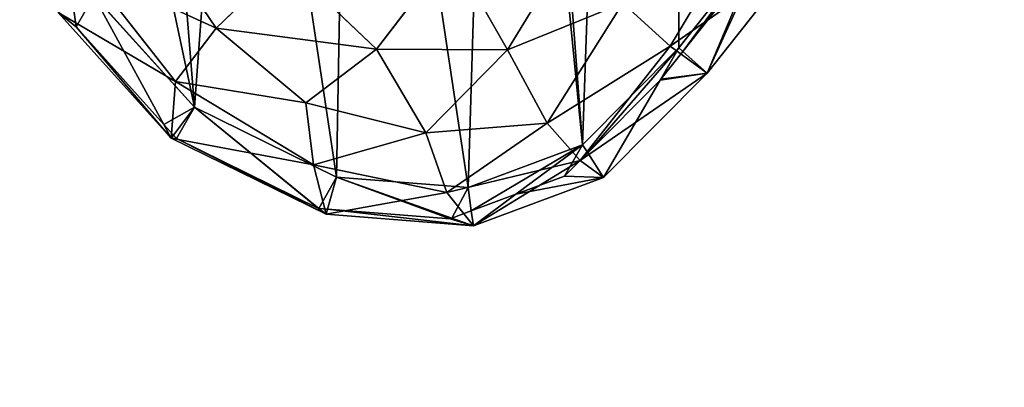
# Model space of a CAD drawing. Extents: x -4 to 4267, y 0 to 4270.
# Drawn here: x 1680 to 1941, y 1592 to 1689 of the extents above; entities that cross this region are included whole.
import ezdxf

# ---------------------------------------------------------------- set-up
doc = ezdxf.new("R2010")
doc.units = 0
doc.header["$LTSCALE"] = 25.4
doc.layers.get('0').update_dxf_attribs({"color": 13, "linetype": 'CONTINUOUS'})

msp = doc.modelspace()

# ---------------------------------------------------------------- linework, layer by layer
at = {"color": 0}
for p, q in [((1712.92, 1715.13, 72.3), (1732.26, 1686.52, 72.37)), ((1712.92, 1715.13, 72.3), (1732.26, 1686.52, 72.37)), ((1852.46, 1681.75, 37.5), (1873.74, 1717.33, 45.9)), ((1852.46, 1681.75, 37.5), (1873.74, 1717.33, 45.9)), ((1829.09, 1713.03, 101.06), (1809.39, 1680.84, 94.95)), ((1829.09, 1713.03, 101.06), (1809.39, 1680.84, 94.95)), ((1879.52, 1712.64, 0), (1854.74, 1681.29, 0)), ((1879.52, 1712.64, 0), (1854.74, 1681.29, 0)), ((1774.69, 1680.97, 94.95), (1794.54, 1706.79, 118.18)), ((1774.69, 1680.97, 94.95), (1794.54, 1706.79, 118.18)), ((1794.54, 1706.79, 118.18), (1809.39, 1680.84, 94.95)), ((1794.54, 1706.79, 118.18), (1809.39, 1680.84, 94.95)), ((1852.46, 1681.75, 37.5), (1886.84, 1705.78, 0)), ((1852.46, 1681.75, 37.5), (1886.84, 1705.78, 0)), ((1886.84, 1705.78, 0), (1862.23, 1674.64, 0)), ((1886.84, 1705.78, 0), (1862.23, 1674.64, 0)), ((1732.26, 1686.52, 72.37), (1698.13, 1702.26, 37.5)), ((1698.13, 1702.26, 37.5), (1721.5, 1672.41, 37.5)), ((1732.26, 1686.52, 72.37), (1698.13, 1702.26, 37.5)), ((1698.13, 1702.26, 37.5), (1721.5, 1672.41, 37.5)), ((1750.47, 1704.11, 100.51), (1732.26, 1686.52, 72.37)), ((1750.47, 1704.11, 100.51), (1732.26, 1686.52, 72.37)), ((1774.69, 1680.97, 94.95), (1750.47, 1704.11, 100.51)), ((1774.69, 1680.97, 94.95), (1750.47, 1704.11, 100.51)), ((1874.8, 1704.37, 0), (1855.8, 1680.34, 0)), ((1874.8, 1704.37, 0), (1855.8, 1680.34, 0)), ((1726.52, 1665.59, 0), (1699.93, 1695.1, 0)), ((1726.52, 1665.59, 0), (1699.93, 1695.1, 0)), ((1695.21, 1686.84, 0), (1694.43, 1692.55, 0)), ((1695.21, 1686.84, 0), (1694.43, 1692.55, 0)), ((1809.39, 1680.84, 94.95), (1839.98, 1693.15, 72.37)), ((1809.39, 1680.84, 94.95), (1839.98, 1693.15, 72.37)), ((1839.98, 1693.15, 72.37), (1819.9, 1661.41, 65.35)), ((1839.98, 1693.15, 72.37), (1819.9, 1661.41, 65.35)), ((1839.98, 1693.15, 72.37), (1852.46, 1681.75, 37.5)), ((1839.98, 1693.15, 72.37), (1852.46, 1681.75, 37.5)), ((1721.5, 1672.41, 37.5), (1690.44, 1690.7, 0)), ((1721.5, 1672.41, 37.5), (1690.44, 1690.7, 0)), ((1720.38, 1657.46, 0), (1690.44, 1690.7, 0)), ((1720.38, 1657.46, 0), (1690.44, 1690.7, 0)), ((1718.42, 1661.07, 0), (1695.21, 1686.84, 0)), ((1718.42, 1661.07, 0), (1695.21, 1686.84, 0)), ((1721.5, 1672.41, 37.5), (1732.26, 1686.52, 72.37)), ((1721.5, 1672.41, 37.5), (1732.26, 1686.52, 72.37)), ((1732.26, 1686.52, 72.37), (1756.06, 1666.75, 67.11)), ((1732.26, 1686.52, 72.37), (1756.06, 1666.75, 67.11)), ((1732.26, 1686.52, 72.37), (1774.69, 1680.97, 94.95)), ((1732.26, 1686.52, 72.37), (1774.69, 1680.97, 94.95)), ((1819.9, 1661.41, 65.35), (1852.46, 1681.75, 37.5)), ((1819.9, 1661.41, 65.35), (1852.46, 1681.75, 37.5)), ((1852.46, 1681.75, 37.5), (1828.64, 1651.52, 29.17)), ((1852.46, 1681.75, 37.5), (1828.64, 1651.52, 29.17)), ((1854.74, 1681.29, 0), (1829.26, 1655.66, 0)), ((1854.74, 1681.29, 0), (1829.26, 1655.66, 0)), ((1862.23, 1674.64, 0), (1852.46, 1681.75, 37.5)), ((1862.23, 1674.64, 0), (1852.46, 1681.75, 37.5)), ((1756.06, 1666.75, 67.11), (1774.69, 1680.97, 94.95)), ((1756.06, 1666.75, 67.11), (1774.69, 1680.97, 94.95)), ((1774.69, 1680.97, 94.95), (1787.77, 1658.85, 72.37)), ((1809.39, 1680.84, 94.95), (1774.69, 1680.97, 94.95)), ((1774.69, 1680.97, 94.95), (1787.77, 1658.85, 72.37)), ((1809.39, 1680.84, 94.95), (1774.69, 1680.97, 94.95)), ((1787.77, 1658.85, 72.37), (1809.39, 1680.84, 94.95)), ((1787.77, 1658.85, 72.37), (1809.39, 1680.84, 94.95)), ((1809.39, 1680.84, 94.95), (1819.9, 1661.41, 65.35)), ((1809.39, 1680.84, 94.95), (1819.9, 1661.41, 65.35)), ((1855.8, 1680.34, 0), (1850.02, 1673.02, 0)), ((1855.8, 1680.34, 0), (1850.02, 1673.02, 0)), ((1828.64, 1651.52, 29.17), (1862.23, 1674.64, 0)), ((1828.64, 1651.52, 29.17), (1862.23, 1674.64, 0)), ((1862.23, 1674.64, 0), (1834.81, 1647.05, 0)), ((1862.23, 1674.64, 0), (1834.81, 1647.05, 0)), ((1721.5, 1672.41, 37.5), (1720.38, 1657.46, 0)), ((1721.5, 1672.41, 37.5), (1720.38, 1657.46, 0)), ((1756.06, 1666.75, 67.11), (1721.5, 1672.41, 37.5)), ((1758.05, 1650.37, 37.5), (1721.5, 1672.41, 37.5)), ((1756.06, 1666.75, 67.11), (1721.5, 1672.41, 37.5)), ((1758.05, 1650.37, 37.5), (1721.5, 1672.41, 37.5)), ((1849.8, 1672.8, 0), (1830.63, 1653.52, 0)), ((1849.8, 1672.8, 0), (1830.63, 1653.52, 0)), ((1850.02, 1673.02, 0), (1849.8, 1672.8, 0)), ((1850.02, 1673.02, 0), (1849.8, 1672.8, 0)), ((1787.77, 1658.85, 72.37), (1756.06, 1666.75, 67.11)), ((1756.06, 1666.75, 67.11), (1758.05, 1650.37, 37.5)), ((1787.77, 1658.85, 72.37), (1756.06, 1666.75, 67.11)), ((1756.06, 1666.75, 67.11), (1758.05, 1650.37, 37.5)), ((1764.1, 1647.1, 0), (1726.52, 1665.59, 0)), ((1764.1, 1647.1, 0), (1726.52, 1665.59, 0)), ((1720.97, 1658.24, 0), (1718.42, 1661.07, 0)), ((1720.97, 1658.24, 0), (1718.42, 1661.07, 0)), ((1819.9, 1661.41, 65.35), (1787.77, 1658.85, 72.37)), ((1819.9, 1661.41, 65.35), (1787.77, 1658.85, 72.37)), ((1793.36, 1643.07, 37.5), (1819.9, 1661.41, 65.35)), ((1793.36, 1643.07, 37.5), (1819.9, 1661.41, 65.35)), ((1828.64, 1651.52, 29.17), (1819.9, 1661.41, 65.35)), ((1828.64, 1651.52, 29.17), (1819.9, 1661.41, 65.35)), ((1721.8, 1657.32, 0), (1720.97, 1658.24, 0)), ((1721.8, 1657.32, 0), (1720.97, 1658.24, 0)), ((1787.77, 1658.85, 72.37), (1758.05, 1650.37, 37.5)), ((1787.77, 1658.85, 72.37), (1758.05, 1650.37, 37.5)), ((1793.36, 1643.07, 37.5), (1787.77, 1658.85, 72.37)), ((1793.36, 1643.07, 37.5), (1787.77, 1658.85, 72.37)), ((1720.38, 1657.46, 0), (1758.05, 1650.37, 37.5)), ((1761.4, 1637.28, 0), (1720.38, 1657.46, 0)), ((1720.38, 1657.46, 0), (1758.05, 1650.37, 37.5)), ((1761.4, 1637.28, 0), (1720.38, 1657.46, 0)), ((1759.38, 1638.83, 0), (1721.8, 1657.32, 0)), ((1759.38, 1638.83, 0), (1721.8, 1657.32, 0)), ((1829.26, 1655.66, 0), (1798.95, 1644.35, 0)), ((1829.26, 1655.66, 0), (1798.95, 1644.35, 0)), ((1830.63, 1653.52, 0), (1824.54, 1647.39, 0)), ((1830.63, 1653.52, 0), (1824.54, 1647.39, 0)), ((1758.05, 1650.37, 37.5), (1793.36, 1643.07, 37.5)), ((1758.05, 1650.37, 37.5), (1761.4, 1637.28, 0)), ((1758.05, 1650.37, 37.5), (1761.4, 1637.28, 0)), ((1758.05, 1650.37, 37.5), (1793.36, 1643.07, 37.5)), ((1828.64, 1651.52, 29.17), (1793.36, 1643.07, 37.5)), ((1828.64, 1651.52, 29.17), (1793.36, 1643.07, 37.5)), ((1800.37, 1634.21, 0), (1828.64, 1651.52, 29.17)), ((1800.37, 1634.21, 0), (1828.64, 1651.52, 29.17)), ((1834.81, 1647.05, 0), (1828.64, 1651.52, 29.17)), ((1834.81, 1647.05, 0), (1828.64, 1651.52, 29.17)), ((1824.54, 1647.39, 0), (1811.65, 1642.58, 0)), ((1824.54, 1647.39, 0), (1811.65, 1642.58, 0)), ((1798.95, 1644.35, 0), (1764.1, 1647.1, 0)), ((1798.95, 1644.35, 0), (1764.1, 1647.1, 0)), ((1834.81, 1647.05, 0), (1800.37, 1634.21, 0)), ((1834.81, 1647.05, 0), (1800.37, 1634.21, 0)), ((1761.4, 1637.28, 0), (1793.36, 1643.07, 37.5)), ((1761.4, 1637.28, 0), (1793.36, 1643.07, 37.5)), ((1793.36, 1643.07, 37.5), (1800.37, 1634.21, 0)), ((1793.36, 1643.07, 37.5), (1800.37, 1634.21, 0)), ((1811.65, 1642.58, 0), (1799.82, 1638.17, 0)), ((1811.65, 1642.58, 0), (1799.82, 1638.17, 0)), ((1759.5, 1638.82, 0), (1759.38, 1638.83, 0)), ((1759.5, 1638.82, 0), (1759.38, 1638.83, 0)), ((1761.78, 1638.65, 0), (1759.5, 1638.82, 0)), ((1761.78, 1638.65, 0), (1759.5, 1638.82, 0)), ((1800.37, 1634.21, 0), (1761.4, 1637.28, 0)), ((1800.37, 1634.21, 0), (1761.4, 1637.28, 0)), ((1794.23, 1636.08, 0), (1761.78, 1638.65, 0)), ((1794.23, 1636.08, 0), (1761.78, 1638.65, 0)), ((1799.82, 1638.17, 0), (1794.65, 1636.24, 0)), ((1799.82, 1638.17, 0), (1794.65, 1636.24, 0)), ((1794.65, 1636.24, 0), (1794.23, 1636.08, 0)), ((1794.65, 1636.24, 0), (1794.23, 1636.08, 0))]:
    msp.add_line(p, q, dxfattribs=at)
at = {"color": 0, "extrusion": (2.64555e-09, 2.17843e-07, 1)}
msp.add_circle((2131.62, 2135.23, 0), 2135.23, dxfattribs=at)

# ---------------------------------------------------------------- meshes
at = {"color": 28}
mesh = msp.add_polyface(dxfattribs=at)
corners = [(1811.09, 1896.99, 0), (1806.37, 1888.73, 0), (1805.11, 1891.22, 0), (1704.04, 1771.36, 0), (1699.93, 1695.1, 0), (1694.86, 1732.46, 0), (1726.52, 1665.59, 0), (1716.25, 1794.56, 0), (1738.04, 1820.86, 0), (1764.1, 1647.1, 0), (1767.81, 1851.49, 0), (1798.95, 1644.35, 0), (1829.26, 1655.66, 0), (1564.46, 2072.43, 0), (1553.72, 1970.26, 0), (1550.84, 2018.19, 0), (1575.15, 1940.18, 0), (1564.49, 2072.53, 0), (1586.07, 2110.5, 0), (1608.77, 1924.94, 0), (1586.12, 2110.55, 0), (1623.87, 2146.7, 0), (1647.84, 1924.78, 0), (1672.87, 2171.16, 0), (1683.01, 1939.37, 0), (1734.52, 2191.94, 0), (1707.1, 1968.82, 0), (1720.09, 1991.8, 0), (1720.19, 1991.9, 0), (1724.81, 2000.07, 0), (1740.13, 2014.15, 0), (1735.54, 2198.96, 0), (1739.24, 2200.2, 0), (1743.95, 2232.43, 0), (1760.25, 2016.33, 0), (1749.73, 2258.49, 0), (1759.65, 2285.74, 0), (1775.29, 2322.03, 0), (1773.07, 1980.44, 0), (1783.68, 1953.25, 0), (2499.18, 2317.86, 0), (2492.66, 2313.77, 0), (2497.38, 2322.03, 0), (1596.39, 2411.09, 0), (1611.19, 2345.41, 0), (1594.94, 2377.38, 0), (1617.37, 2441.34, 0), (1640.31, 2321.25, 0), (1658.99, 2472.92, 0), (1674.95, 2310.44, 0), (1705.71, 2490.98, 0), (1710.08, 2317.38, 0), (1754.96, 2496.89, 0), (1740.63, 2329.75, 0), (1759.33, 2332.04, 0), (1804.42, 2491.97, 0), (1795.37, 1928.06, 0), (1858, 2480.66, 0), (1854.74, 1681.29, 0), (1879.52, 1712.64, 0), (1893.92, 2497.32, 0), (1906.51, 1737.01, 0), (1932.51, 2515.2, 0), (1938.11, 1760.27, 0), (1932.62, 2521.33, 0), (1937.23, 2523.47, 0), (1938.28, 2582.18, 0), (1981.99, 1742.43, 0), (1946.07, 2631.02, 0), (1964.32, 2668.86, 0), (1995.01, 2704.62, 0), (2025.38, 1727.63, 0), (2035.76, 2733.23, 0), (2078.62, 1714.5, 0), (2082.18, 2751.24, 0), (2104.32, 1711.78, 0), (2131.62, 2757.24, 0), (2130.02, 1709.05, 0), (2136.34, 1708.38, 0), (2181.05, 2751.24, 0), (2142.65, 1709.05, 0), (2194.05, 1714.5, 0), (2227.47, 2733.23, 0), (2247.29, 1727.63, 0), (2268.22, 2704.62, 0), (2290.69, 1742.43, 0), (2300.59, 2666.9, 0), (2334.56, 1760.27, 0), (2321.88, 2622.75, 0), (2329.67, 2573.91, 0), (2330.72, 2515.2, 0), (2405.23, 2480.66, 0), (2366.16, 1737.01, 0), (2393.16, 1712.64, 0), (2417.94, 1681.29, 0), (2458.81, 2491.97, 0), (2443.41, 1655.66, 0), (2456.87, 1888.73, 0), (2472.58, 1919.8, 0), (2508.28, 2496.89, 0), (2484.26, 1944.96, 0), (2513.35, 2332.04, 0), (2557.52, 2490.98, 0), (2532.04, 2329.75, 0), (2562.59, 2317.38, 0), (2604.25, 2472.92, 0), (2597.73, 2310.44, 0), (2632.37, 2321.25, 0), (2645.86, 2441.34, 0), (2660.58, 2344.66, 0), (2671.49, 2404.38, 0), (2673.01, 2369.11, 0), (2494.85, 1972.07, 0), (2508.3, 2277.48, 0), (2502.44, 1993.34, 0), (2505.01, 2000.54, 0), (2507.7, 2008.07, 0), (2509.4, 2007.88, 0), (2518.22, 2250.22, 0), (2509.73, 2008.8, 0), (2512.42, 2016.33, 0), (2532.54, 2014.15, 0), (2524, 2224.16, 0), (2528.72, 2191.94, 0), (2590.36, 2171.16, 0), (2547.87, 2000.07, 0), (2565.41, 1969.02, 0), (2589.67, 1939.37, 0), (2624.83, 1924.78, 0), (2639.36, 2146.7, 0), (2663.91, 1924.94, 0), (2677.16, 2110.5, 0), (2697.52, 1940.18, 0), (2703.49, 2064.16, 0), (2714.34, 1963.79, 0), (2717.11, 2009.92, 0), (2473.72, 1644.35, 0), (2495.42, 1851.49, 0), (2508.58, 1647.1, 0), (2525.19, 1820.86, 0), (2546.15, 1665.59, 0), (2548, 1793.33, 0), (2568.51, 1690.4, 0), (2563.91, 1763.09, 0), (2573.09, 1724.2, 0)]
mesh.append_faces([[corners[k] for k in face] for face in [(0, 1, 2), (3, 4, 5), (13, 14, 15), (43, 44, 45), (109, 110, 111), (134, 133, 135), (142, 143, 144)]], dxfattribs={"vtx0": -1, "color": 28})
mesh.append_faces([[corners[k] for k in face] for face in [(4, 3, 6), (6, 8, 9), (9, 10, 11), (11, 1, 12), (14, 13, 16), (16, 18, 19), (19, 21, 22), (22, 23, 24), (24, 25, 26), (26, 25, 27), (27, 25, 28), (28, 25, 29), (29, 25, 30), (30, 33, 34), (34, 37, 38), (38, 37, 39), (44, 46, 47), (47, 48, 49), (49, 50, 51), (51, 52, 53), (53, 52, 54), (54, 55, 37), (39, 55, 56), (56, 55, 0), (12, 57, 58), (58, 57, 59), (59, 60, 61), (61, 62, 63), (63, 66, 67), (67, 70, 71), (71, 72, 73), (73, 74, 75), (75, 76, 77), (77, 76, 78), (78, 79, 80), (80, 79, 81), (81, 82, 83), (83, 84, 85), (85, 86, 87), (87, 91, 92), (92, 91, 93), (93, 91, 94), (94, 95, 96), (97, 95, 98), (98, 41, 100), (42, 99, 101), (101, 102, 103), (103, 102, 104), (104, 105, 106), (106, 105, 107), (107, 108, 109), (112, 113, 114), (114, 113, 115), (115, 113, 116), (116, 113, 117), (117, 118, 119), (119, 118, 120), (120, 118, 121), (121, 124, 125), (125, 124, 126), (126, 124, 127), (127, 124, 128), (128, 129, 130), (130, 131, 132), (132, 133, 134), (136, 137, 138), (138, 139, 140), (140, 141, 142)]], dxfattribs={"vtx0": -1, "vtx1": -1, "color": 28})
mesh.append_faces([[corners[k] for k in face] for face in [(12, 1, 0), (37, 55, 39), (0, 57, 12), (96, 95, 97), (98, 95, 41), (41, 99, 42)]], dxfattribs={"vtx0": -1, "vtx1": -1, "vtx2": -1, "color": 28})
mesh.append_faces([[corners[k] for k in face] for face in [(6, 3, 7), (6, 7, 8), (9, 8, 10), (11, 10, 1), (16, 13, 17), (16, 17, 18), (19, 18, 20), (19, 20, 21), (22, 21, 23), (24, 23, 25), (30, 25, 31), (30, 31, 32), (30, 32, 33), (34, 33, 35), (34, 35, 36), (34, 36, 37), (44, 43, 46), (47, 46, 48), (49, 48, 50), (51, 50, 52), (54, 52, 55), (0, 55, 57), (59, 57, 60), (61, 60, 62), (63, 62, 64), (63, 64, 65), (63, 65, 66), (67, 66, 68), (67, 68, 69), (67, 69, 70), (71, 70, 72), (73, 72, 74), (75, 74, 76), (78, 76, 79), (81, 79, 82), (83, 82, 84), (85, 84, 86), (87, 86, 88), (87, 88, 89), (87, 89, 90), (87, 90, 91), (94, 91, 95), (41, 95, 99), (101, 99, 102), (104, 102, 105), (107, 105, 108), (109, 108, 110), (41, 112, 100), (112, 41, 113), (117, 113, 118), (121, 118, 122), (121, 122, 123), (121, 123, 124), (128, 124, 129), (130, 129, 131), (132, 131, 133), (97, 136, 96), (136, 97, 137), (138, 137, 139), (140, 139, 141), (142, 141, 143)]], dxfattribs={"vtx0": -1, "vtx2": -1, "color": 28})
mesh.append_faces([[corners[k] for k in face] for face in [(40, 41, 42)]], dxfattribs={"vtx1": -1, "color": 28})
mesh = msp.add_polyface(dxfattribs=at)
corners = [(1712.92, 1715.13, 72.3), (1698.13, 1702.26, 37.5), (1732.26, 1686.52, 72.37)]
mesh.append_faces([[corners[k] for k in face] for face in [(0, 1, 2)]], dxfattribs={"color": 28})
mesh = msp.add_polyface(dxfattribs=at)
corners = [(1750.47, 1704.11, 100.51), (1712.92, 1715.13, 72.3), (1732.26, 1686.52, 72.37)]
mesh.append_faces([[corners[k] for k in face] for face in [(0, 1, 2)]], dxfattribs={"color": 28})
mesh = msp.add_polyface(dxfattribs=at)
corners = [(1873.74, 1717.33, 45.9), (1839.98, 1693.15, 72.37), (1852.46, 1681.75, 37.5)]
mesh.append_faces([[corners[k] for k in face] for face in [(0, 1, 2)]], dxfattribs={"color": 28})
mesh = msp.add_polyface(dxfattribs=at)
corners = [(1873.74, 1717.33, 45.9), (1852.46, 1681.75, 37.5), (1886.84, 1705.78, 0)]
mesh.append_faces([[corners[k] for k in face] for face in [(0, 1, 2)]], dxfattribs={"color": 28})
mesh = msp.add_polyface(dxfattribs=at)
corners = [(1829.09, 1713.03, 101.06), (1794.54, 1706.79, 118.18), (1809.39, 1680.84, 94.95)]
mesh.append_faces([[corners[k] for k in face] for face in [(0, 1, 2)]], dxfattribs={"color": 28})
mesh = msp.add_polyface(dxfattribs=at)
corners = [(1829.09, 1713.03, 101.06), (1809.39, 1680.84, 94.95), (1839.98, 1693.15, 72.37)]
mesh.append_faces([[corners[k] for k in face] for face in [(0, 1, 2)]], dxfattribs={"color": 28})
mesh = msp.add_polyface(dxfattribs=at)
corners = [(1879.52, 1712.64, 0), (1855.8, 1680.34, 0), (1854.74, 1681.29, 0), (1874.8, 1704.37, 0), (1876.43, 1705.84, 0)]
mesh.append_faces([[corners[k] for k in face] for face in [(0, 1, 2), (3, 0, 4)]], dxfattribs={"vtx0": -1, "color": 28})
mesh.append_faces([[corners[k] for k in face] for face in [(1, 0, 3)]], dxfattribs={"vtx0": -1, "vtx1": -1, "color": 28})
mesh = msp.add_polyface(dxfattribs=at)
corners = [(1876.43, 1705.84, 0), (1886.84, 1705.78, 0), (1862.23, 1674.64, 0), (1881.69, 1710.6, 0)]
mesh.append_faces([[corners[k] for k in face] for face in [(0, 1, 2), (1, 0, 3)]], dxfattribs={"vtx0": -1, "color": 28})
mesh = msp.add_polyface(dxfattribs=at)
corners = [(1794.54, 1706.79, 118.18), (1750.47, 1704.11, 100.51), (1774.69, 1680.97, 94.95)]
mesh.append_faces([[corners[k] for k in face] for face in [(0, 1, 2)]], dxfattribs={"color": 28})
mesh = msp.add_polyface(dxfattribs=at)
corners = [(1809.39, 1680.84, 94.95), (1794.54, 1706.79, 118.18), (1774.69, 1680.97, 94.95)]
mesh.append_faces([[corners[k] for k in face] for face in [(0, 1, 2)]], dxfattribs={"color": 28})
mesh = msp.add_polyface(dxfattribs=at)
corners = [(1886.84, 1705.78, 0), (1852.46, 1681.75, 37.5), (1862.23, 1674.64, 0)]
mesh.append_faces([[corners[k] for k in face] for face in [(0, 1, 2)]], dxfattribs={"color": 28})
mesh = msp.add_polyface(dxfattribs=at)
corners = [(1874.8, 1704.37, 0), (1862.23, 1674.64, 0), (1855.8, 1680.34, 0), (1876.43, 1705.84, 0)]
mesh.append_faces([[corners[k] for k in face] for face in [(0, 1, 2), (1, 0, 3)]], dxfattribs={"vtx0": -1, "color": 28})
mesh = msp.add_polyface(dxfattribs=at)
corners = [(1698.13, 1702.26, 37.5), (1690.44, 1690.7, 0), (1721.5, 1672.41, 37.5)]
mesh.append_faces([[corners[k] for k in face] for face in [(0, 1, 2)]], dxfattribs={"color": 28})
mesh = msp.add_polyface(dxfattribs=at)
corners = [(1698.13, 1702.26, 37.5), (1721.5, 1672.41, 37.5), (1732.26, 1686.52, 72.37)]
mesh.append_faces([[corners[k] for k in face] for face in [(0, 1, 2)]], dxfattribs={"color": 28})
mesh = msp.add_polyface(dxfattribs=at)
corners = [(1774.69, 1680.97, 94.95), (1750.47, 1704.11, 100.51), (1732.26, 1686.52, 72.37)]
mesh.append_faces([[corners[k] for k in face] for face in [(0, 1, 2)]], dxfattribs={"color": 28})
mesh = msp.add_polyface(dxfattribs=at)
corners = [(1699.93, 1695.1, 0), (1695.21, 1686.84, 0), (1694.43, 1692.55, 0), (1718.42, 1661.07, 0)]
mesh.append_faces([[corners[k] for k in face] for face in [(0, 1, 2), (1, 0, 3)]], dxfattribs={"vtx0": -1, "color": 28})
mesh = msp.add_polyface(dxfattribs=at)
corners = [(1726.52, 1665.59, 0), (1718.42, 1661.07, 0), (1699.93, 1695.1, 0), (1720.97, 1658.24, 0)]
mesh.append_faces([[corners[k] for k in face] for face in [(0, 1, 2), (1, 0, 3)]], dxfattribs={"vtx0": -1, "color": 28})
mesh = msp.add_polyface(dxfattribs=at)
corners = [(1690.44, 1690.7, 0), (1695.21, 1686.84, 0), (1720.38, 1657.46, 0), (1694.43, 1692.55, 0), (1718.42, 1661.07, 0)]
mesh.append_faces([[corners[k] for k in face] for face in [(1, 0, 3), (2, 1, 4)]], dxfattribs={"vtx0": -1, "color": 28})
mesh.append_faces([[corners[k] for k in face] for face in [(0, 1, 2)]], dxfattribs={"vtx0": -1, "vtx1": -1, "color": 28})
mesh = msp.add_polyface(dxfattribs=at)
corners = [(1839.98, 1693.15, 72.37), (1809.39, 1680.84, 94.95), (1819.9, 1661.41, 65.35)]
mesh.append_faces([[corners[k] for k in face] for face in [(0, 1, 2)]], dxfattribs={"color": 28})
mesh = msp.add_polyface(dxfattribs=at)
corners = [(1839.98, 1693.15, 72.37), (1819.9, 1661.41, 65.35), (1852.46, 1681.75, 37.5)]
mesh.append_faces([[corners[k] for k in face] for face in [(0, 1, 2)]], dxfattribs={"color": 28})
mesh = msp.add_polyface(dxfattribs=at)
corners = [(1690.44, 1690.7, 0), (1720.38, 1657.46, 0), (1721.5, 1672.41, 37.5)]
mesh.append_faces([[corners[k] for k in face] for face in [(0, 1, 2)]], dxfattribs={"color": 28})
mesh = msp.add_polyface(dxfattribs=at)
corners = [(1732.26, 1686.52, 72.37), (1721.5, 1672.41, 37.5), (1756.06, 1666.75, 67.11)]
mesh.append_faces([[corners[k] for k in face] for face in [(0, 1, 2)]], dxfattribs={"color": 28})
mesh = msp.add_polyface(dxfattribs=at)
corners = [(1774.69, 1680.97, 94.95), (1732.26, 1686.52, 72.37), (1756.06, 1666.75, 67.11)]
mesh.append_faces([[corners[k] for k in face] for face in [(0, 1, 2)]], dxfattribs={"color": 28})
mesh = msp.add_polyface(dxfattribs=at)
corners = [(1852.46, 1681.75, 37.5), (1819.9, 1661.41, 65.35), (1828.64, 1651.52, 29.17)]
mesh.append_faces([[corners[k] for k in face] for face in [(0, 1, 2)]], dxfattribs={"color": 28})
mesh = msp.add_polyface(dxfattribs=at)
corners = [(1852.46, 1681.75, 37.5), (1828.64, 1651.52, 29.17), (1862.23, 1674.64, 0)]
mesh.append_faces([[corners[k] for k in face] for face in [(0, 1, 2)]], dxfattribs={"color": 28})
mesh = msp.add_polyface(dxfattribs=at)
corners = [(1854.74, 1681.29, 0), (1830.63, 1653.52, 0), (1829.26, 1655.66, 0), (1849.8, 1672.8, 0)]
mesh.append_faces([[corners[k] for k in face] for face in [(0, 1, 2), (1, 0, 3)]], dxfattribs={"vtx0": -1, "color": 28})
mesh = msp.add_polyface(dxfattribs=at)
corners = [(1854.74, 1681.29, 0), (1850.02, 1673.02, 0), (1849.8, 1672.8, 0), (1855.8, 1680.34, 0)]
mesh.append_faces([[corners[k] for k in face] for face in [(0, 1, 2), (1, 0, 3)]], dxfattribs={"vtx0": -1, "color": 28})
mesh = msp.add_polyface(dxfattribs=at)
corners = [(1774.69, 1680.97, 94.95), (1756.06, 1666.75, 67.11), (1787.77, 1658.85, 72.37)]
mesh.append_faces([[corners[k] for k in face] for face in [(0, 1, 2)]], dxfattribs={"color": 28})
mesh = msp.add_polyface(dxfattribs=at)
corners = [(1774.69, 1680.97, 94.95), (1787.77, 1658.85, 72.37), (1809.39, 1680.84, 94.95)]
mesh.append_faces([[corners[k] for k in face] for face in [(0, 1, 2)]], dxfattribs={"color": 28})
mesh = msp.add_polyface(dxfattribs=at)
corners = [(1809.39, 1680.84, 94.95), (1787.77, 1658.85, 72.37), (1819.9, 1661.41, 65.35)]
mesh.append_faces([[corners[k] for k in face] for face in [(0, 1, 2)]], dxfattribs={"color": 28})
mesh = msp.add_polyface(dxfattribs=at)
corners = [(1849.8, 1672.8, 0), (1862.23, 1674.64, 0), (1834.81, 1647.05, 0), (1850.02, 1673.02, 0), (1855.8, 1680.34, 0)]
mesh.append_faces([[corners[k] for k in face] for face in [(0, 1, 2), (1, 3, 4)]], dxfattribs={"vtx0": -1, "color": 28})
mesh.append_faces([[corners[k] for k in face] for face in [(1, 0, 3)]], dxfattribs={"vtx0": -1, "vtx2": -1, "color": 28})
mesh = msp.add_polyface(dxfattribs=at)
corners = [(1862.23, 1674.64, 0), (1828.64, 1651.52, 29.17), (1834.81, 1647.05, 0)]
mesh.append_faces([[corners[k] for k in face] for face in [(0, 1, 2)]], dxfattribs={"color": 28})
mesh = msp.add_polyface(dxfattribs=at)
corners = [(1758.05, 1650.37, 37.5), (1721.5, 1672.41, 37.5), (1720.38, 1657.46, 0)]
mesh.append_faces([[corners[k] for k in face] for face in [(0, 1, 2)]], dxfattribs={"color": 28})
mesh = msp.add_polyface(dxfattribs=at)
corners = [(1756.06, 1666.75, 67.11), (1721.5, 1672.41, 37.5), (1758.05, 1650.37, 37.5)]
mesh.append_faces([[corners[k] for k in face] for face in [(0, 1, 2)]], dxfattribs={"color": 28})
mesh = msp.add_polyface(dxfattribs=at)
corners = [(1849.8, 1672.8, 0), (1834.81, 1647.05, 0), (1830.63, 1653.52, 0)]
mesh.append_faces([[corners[k] for k in face] for face in [(0, 1, 2)]], dxfattribs={"color": 28})
mesh = msp.add_polyface(dxfattribs=at)
corners = [(1787.77, 1658.85, 72.37), (1756.06, 1666.75, 67.11), (1758.05, 1650.37, 37.5)]
mesh.append_faces([[corners[k] for k in face] for face in [(0, 1, 2)]], dxfattribs={"color": 28})
mesh = msp.add_polyface(dxfattribs=at)
corners = [(1726.52, 1665.59, 0), (1721.8, 1657.32, 0), (1720.97, 1658.24, 0), (1759.38, 1638.83, 0), (1759.5, 1638.82, 0)]
mesh.append_faces([[corners[k] for k in face] for face in [(0, 1, 2), (3, 0, 4)]], dxfattribs={"vtx0": -1, "color": 28})
mesh.append_faces([[corners[k] for k in face] for face in [(1, 0, 3)]], dxfattribs={"vtx0": -1, "vtx1": -1, "color": 28})
mesh = msp.add_polyface(dxfattribs=at)
corners = [(1764.1, 1647.1, 0), (1759.5, 1638.82, 0), (1726.52, 1665.59, 0), (1761.78, 1638.65, 0)]
mesh.append_faces([[corners[k] for k in face] for face in [(0, 1, 2), (1, 0, 3)]], dxfattribs={"vtx0": -1, "color": 28})
mesh = msp.add_polyface(dxfattribs=at)
corners = [(1720.97, 1658.24, 0), (1720.38, 1657.46, 0), (1718.42, 1661.07, 0)]
mesh.append_faces([[corners[k] for k in face] for face in [(0, 1, 2)]], dxfattribs={"color": 28})
mesh = msp.add_polyface(dxfattribs=at)
corners = [(1787.77, 1658.85, 72.37), (1793.36, 1643.07, 37.5), (1819.9, 1661.41, 65.35)]
mesh.append_faces([[corners[k] for k in face] for face in [(0, 1, 2)]], dxfattribs={"color": 28})
mesh = msp.add_polyface(dxfattribs=at)
corners = [(1819.9, 1661.41, 65.35), (1793.36, 1643.07, 37.5), (1828.64, 1651.52, 29.17)]
mesh.append_faces([[corners[k] for k in face] for face in [(0, 1, 2)]], dxfattribs={"color": 28})
mesh = msp.add_polyface(dxfattribs=at)
corners = [(1720.38, 1657.46, 0), (1721.8, 1657.32, 0), (1761.4, 1637.28, 0), (1720.97, 1658.24, 0), (1759.38, 1638.83, 0), (1759.5, 1638.82, 0)]
mesh.append_faces([[corners[k] for k in face] for face in [(1, 0, 3), (2, 4, 5)]], dxfattribs={"vtx0": -1, "color": 28})
mesh.append_faces([[corners[k] for k in face] for face in [(0, 1, 2)]], dxfattribs={"vtx0": -1, "vtx1": -1, "color": 28})
mesh.append_faces([[corners[k] for k in face] for face in [(2, 1, 4)]], dxfattribs={"vtx0": -1, "vtx2": -1, "color": 28})
mesh = msp.add_polyface(dxfattribs=at)
corners = [(1787.77, 1658.85, 72.37), (1758.05, 1650.37, 37.5), (1793.36, 1643.07, 37.5)]
mesh.append_faces([[corners[k] for k in face] for face in [(0, 1, 2)]], dxfattribs={"color": 28})
mesh = msp.add_polyface(dxfattribs=at)
corners = [(1758.05, 1650.37, 37.5), (1720.38, 1657.46, 0), (1761.4, 1637.28, 0)]
mesh.append_faces([[corners[k] for k in face] for face in [(0, 1, 2)]], dxfattribs={"color": 28})
mesh = msp.add_polyface(dxfattribs=at)
corners = [(1829.26, 1655.66, 0), (1799.82, 1638.17, 0), (1798.95, 1644.35, 0), (1811.65, 1642.58, 0)]
mesh.append_faces([[corners[k] for k in face] for face in [(0, 1, 2), (1, 0, 3)]], dxfattribs={"vtx0": -1, "color": 28})
mesh = msp.add_polyface(dxfattribs=at)
corners = [(1829.26, 1655.66, 0), (1824.54, 1647.39, 0), (1811.65, 1642.58, 0), (1830.63, 1653.52, 0)]
mesh.append_faces([[corners[k] for k in face] for face in [(0, 1, 2), (1, 0, 3)]], dxfattribs={"vtx0": -1, "color": 28})
mesh = msp.add_polyface(dxfattribs=at)
corners = [(1811.65, 1642.58, 0), (1834.81, 1647.05, 0), (1800.37, 1634.21, 0), (1824.54, 1647.39, 0), (1830.63, 1653.52, 0)]
mesh.append_faces([[corners[k] for k in face] for face in [(0, 1, 2), (1, 3, 4)]], dxfattribs={"vtx0": -1, "color": 28})
mesh.append_faces([[corners[k] for k in face] for face in [(1, 0, 3)]], dxfattribs={"vtx0": -1, "vtx2": -1, "color": 28})
mesh = msp.add_polyface(dxfattribs=at)
corners = [(1758.05, 1650.37, 37.5), (1761.4, 1637.28, 0), (1793.36, 1643.07, 37.5)]
mesh.append_faces([[corners[k] for k in face] for face in [(0, 1, 2)]], dxfattribs={"color": 28})
mesh = msp.add_polyface(dxfattribs=at)
corners = [(1793.36, 1643.07, 37.5), (1800.37, 1634.21, 0), (1828.64, 1651.52, 29.17)]
mesh.append_faces([[corners[k] for k in face] for face in [(0, 1, 2)]], dxfattribs={"color": 28})
mesh = msp.add_polyface(dxfattribs=at)
corners = [(1828.64, 1651.52, 29.17), (1800.37, 1634.21, 0), (1834.81, 1647.05, 0)]
mesh.append_faces([[corners[k] for k in face] for face in [(0, 1, 2)]], dxfattribs={"color": 28})
mesh = msp.add_polyface(dxfattribs=at)
corners = [(1764.1, 1647.1, 0), (1794.23, 1636.08, 0), (1761.78, 1638.65, 0), (1794.65, 1636.24, 0)]
mesh.append_faces([[corners[k] for k in face] for face in [(0, 1, 2), (1, 0, 3)]], dxfattribs={"vtx0": -1, "color": 28})
mesh = msp.add_polyface(dxfattribs=at)
corners = [(1798.95, 1644.35, 0), (1794.65, 1636.24, 0), (1764.1, 1647.1, 0), (1799.82, 1638.17, 0)]
mesh.append_faces([[corners[k] for k in face] for face in [(0, 1, 2), (1, 0, 3)]], dxfattribs={"vtx0": -1, "color": 28})
mesh = msp.add_polyface(dxfattribs=at)
corners = [(1793.36, 1643.07, 37.5), (1761.4, 1637.28, 0), (1800.37, 1634.21, 0)]
mesh.append_faces([[corners[k] for k in face] for face in [(0, 1, 2)]], dxfattribs={"color": 28})
mesh = msp.add_polyface(dxfattribs=at)
corners = [(1811.65, 1642.58, 0), (1800.37, 1634.21, 0), (1799.82, 1638.17, 0)]
mesh.append_faces([[corners[k] for k in face] for face in [(0, 1, 2)]], dxfattribs={"color": 28})
mesh = msp.add_polyface(dxfattribs=at)
corners = [(1761.78, 1638.65, 0), (1761.4, 1637.28, 0), (1759.5, 1638.82, 0)]
mesh.append_faces([[corners[k] for k in face] for face in [(0, 1, 2)]], dxfattribs={"color": 28})
mesh = msp.add_polyface(dxfattribs=at)
corners = [(1761.78, 1638.65, 0), (1800.37, 1634.21, 0), (1761.4, 1637.28, 0), (1794.23, 1636.08, 0), (1794.65, 1636.24, 0)]
mesh.append_faces([[corners[k] for k in face] for face in [(0, 1, 2), (1, 3, 4)]], dxfattribs={"vtx0": -1, "color": 28})
mesh.append_faces([[corners[k] for k in face] for face in [(1, 0, 3)]], dxfattribs={"vtx0": -1, "vtx2": -1, "color": 28})
mesh = msp.add_polyface(dxfattribs=at)
corners = [(1800.37, 1634.21, 0), (1794.65, 1636.24, 0), (1799.82, 1638.17, 0)]
mesh.append_faces([[corners[k] for k in face] for face in [(0, 1, 2)]], dxfattribs={"color": 28})

doc.saveas('drawing.dxf')
